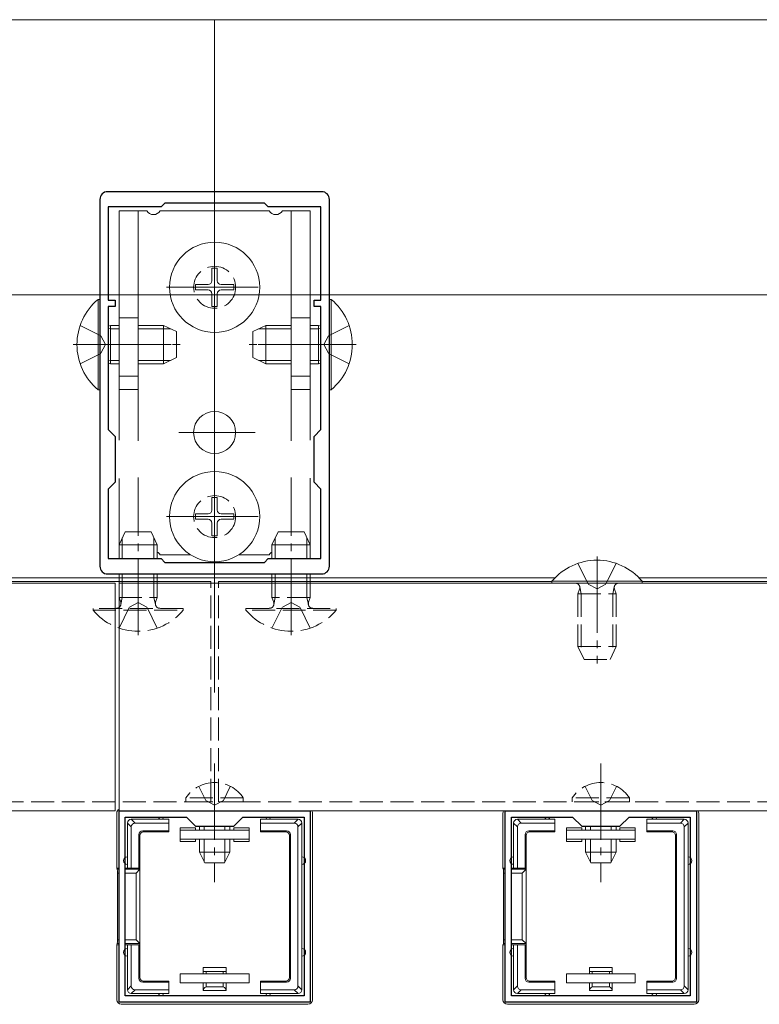
# Model space of a CAD drawing. Extents: x 0 to 1980, y 0 to 3205.
# Drawn here: x 942 to 1039, y 1198 to 1327 of the extents above; entities that cross this region are included whole.
import ezdxf

# ---------------------------------------------------------------- set-up
doc = ezdxf.new("R2010")
doc.units = 0
doc.linetypes.add('YCENTER_1', pattern=[13, 10, -1, 1, -1])
doc.linetypes.add('YHIDDEN_1', pattern=[4, 3, -1])
for name, color, linetype, lineweight in [('YKK_11', 7, 'CONTINUOUS', 30), ('YKK_12', 2, 'CONTINUOUS', 13), ('YKK_13', 4, 'CONTINUOUS', 13)]:
    doc.layers.add(name, color=color, linetype=linetype, lineweight=lineweight)

msp = doc.modelspace()

# ---------------------------------------------------------------- linework, layer by layer
at = {"layer": 'YKK_11', "color": 0, "linetype": 'ByBlock', "lineweight": -2, "ltscale": 0.5}
for p, q in [((981.5, 1304.11), (953.5, 1304.11)), ((952.5, 1303.11), (952.5, 1255.11)), ((961, 1302.61), (960.5, 1302.11)), ((974, 1302.61), (961, 1302.61)), ((974.5, 1302.11), (974, 1302.61)), ((982.5, 1255.11), (982.5, 1303.11)), ((960.5, 1302.11), (953.6, 1302.11)), ((953.6, 1302.11), (953.6, 1289.91)), ((981.4, 1302.11), (974.5, 1302.11)), ((981.4, 1289.91), (981.4, 1302.11)), ((953.6, 1289.91), (954.5, 1289.91)), ((954.5, 1289.91), (954.5, 1289.11)), ((980.5, 1289.11), (980.5, 1289.91)), ((980.5, 1289.91), (981.4, 1289.91)), ((954.5, 1289.11), (953.6, 1289.11)), ((953.6, 1289.11), (953.6, 1273.01)), ((981.4, 1289.11), (980.5, 1289.11)), ((981.4, 1273.01), (981.4, 1289.11)), ((981.4, 1273.01), (981.4, 1289.11)), ((953.6, 1273.01), (954.5, 1272.11)), ((980.5, 1272.11), (981.4, 1273.01)), ((954.5, 1272.11), (954.5, 1266.11)), ((980.5, 1266.11), (980.5, 1272.11)), ((954.5, 1266.11), (953.6, 1265.21)), ((981.4, 1265.21), (980.5, 1266.11)), ((953.6, 1265.21), (953.6, 1256.11)), ((981.4, 1256.11), (981.4, 1265.21)), ((953.6, 1256.11), (960.5, 1256.11)), ((960.5, 1256.11), (961, 1255.61)), ((974, 1255.61), (974.5, 1256.11)), ((974.5, 1256.11), (981.4, 1256.11)), ((961, 1255.61), (974, 1255.61)), ((953.5, 1254.11), (981.5, 1254.11)), ((955, 1198.11), (955, 1223.11)), ((955, 1223.11), (980, 1223.11)), ((980, 1223.11), (980, 1198.11)), ((1005.5, 1198.11), (1005.5, 1223.11)), ((1005.5, 1223.11), (1030.5, 1223.11)), ((1030.5, 1223.11), (1030.5, 1198.11)), ((955.8, 1198.91), (955.8, 1222.31)), ((955.8, 1222.31), (963.8, 1222.31)), ((963.8, 1222.31), (965, 1221.11)), ((965, 1221.11), (970, 1221.11)), ((970, 1221.11), (971.2, 1222.31)), ((971.2, 1222.31), (979.2, 1222.31)), ((979.2, 1222.31), (979.2, 1198.91)), ((979.2, 1222.31), (979.2, 1198.91)), ((1006.3, 1198.91), (1006.3, 1222.31)), ((1006.3, 1222.31), (1014.3, 1222.31)), ((1014.3, 1222.31), (1015.5, 1221.11)), ((1015.5, 1221.11), (1020.5, 1221.11)), ((1020.5, 1221.11), (1021.7, 1222.31)), ((1021.7, 1222.31), (1029.7, 1222.31)), ((1029.7, 1222.31), (1029.7, 1198.91)), ((1029.7, 1222.31), (1029.7, 1198.91)), ((980, 1198.11), (955, 1198.11)), ((979.2, 1198.91), (955.8, 1198.91)), ((1030.5, 1198.11), (1005.5, 1198.11)), ((1029.7, 1198.91), (1006.3, 1198.91))]:
    msp.add_line(p, q, dxfattribs=at)
for centre, start, end in [((953.5, 1303.11), 90, 180), ((981.5, 1303.11), 0, 90), ((953.5, 1255.11), 180, 270), ((981.5, 1255.11), 270, 360)]:
    msp.add_arc(centre, 1, start, end, dxfattribs=at)
at = {"layer": 'YKK_12'}
for p, q in [((1257.5, 1326.61), (607.5, 1326.61)), ((1012.01, 1253.61), (922.99, 1253.61)), ((1257.5, 1253.61), (1022.99, 1253.61)), ((607.5, 1252.91), (954.5, 1252.91)), ((923.4, 1253.11), (967, 1253.11)), ((954.5, 1223.11), (954.5, 1252.91)), ((955, 1252.91), (1257.5, 1252.91)), ((955, 1223.11), (955, 1252.91)), ((1011.6, 1253.11), (968, 1253.11)), ((1257.5, 1253.11), (1023.4, 1253.11)), ((607.5, 1223.11), (954.5, 1223.11)), ((955, 1223.11), (1257.5, 1223.11))]:
    msp.add_line(p, q, dxfattribs=at)
at = {"layer": 'YKK_12', "ltscale": 3}
for p, q in [((967.5, 1238.61), (967.5, 1326.61)), ((607.5, 1290.61), (1257.5, 1290.61))]:
    msp.add_line(p, q, dxfattribs=at)
at = {"layer": 'YKK_12', "linetype": 'YHIDDEN_1'}
for p, q in [((967, 1224.31), (967, 1253.11)), ((968, 1224.31), (968, 1253.11)), ((607.5, 1224.31), (967, 1224.31)), ((1257.5, 1224.31), (968, 1224.31))]:
    msp.add_line(p, q, dxfattribs=at)
at = {"layer": 'YKK_13', "linetype": 'YCENTER_1'}
for p, q in [((967.5, 1302.81), (967.5, 1253.61)), ((967.5, 1285.31), (967.5, 1297.91)), ((961.2, 1291.61), (973.8, 1291.61)), ((972.8, 1291.61), (962.2, 1291.61)), ((949, 1284.11), (963, 1284.11)), ((961.8, 1284.11), (951.8, 1284.11)), ((986, 1284.11), (972, 1284.11)), ((973.2, 1284.11), (983.2, 1284.11)), ((972.8, 1272.61), (962.2, 1272.61)), ((967.5, 1255.31), (967.5, 1267.91)), ((961.2, 1261.61), (973.8, 1261.61)), ((972.8, 1261.61), (962.2, 1261.61)), ((957.5, 1246.11), (957.5, 1260.11)), ((977.5, 1246.11), (977.5, 1260.11)), ((1017.5, 1256.41), (1017.5, 1242.41)), ((967.5, 1229.31), (967.5, 1213.81)), ((1018, 1229.31), (1018, 1213.81))]:
    msp.add_line(p, q, dxfattribs=at)
at = {"layer": 'YKK_13', "ltscale": 0.5}
for p, q in [((955, 1301.61), (958.63, 1301.61)), ((955, 1301.61), (955, 1271.61)), ((957.5, 1271.52), (957.5, 1301.61)), ((960.37, 1301.61), (974.63, 1301.61)), ((976.37, 1301.61), (980, 1301.61)), ((977.5, 1271.52), (977.5, 1301.61)), ((980, 1271.62), (980, 1301.61)), ((955, 1266.61), (955, 1256.61)), ((957.5, 1259.61), (957.5, 1266.71)), ((977.5, 1259.61), (977.5, 1266.71)), ((980, 1256.61), (980, 1266.62)), ((960.37, 1256.61), (964.37, 1256.61)), ((970.63, 1256.61), (974.63, 1256.61))]:
    msp.add_line(p, q, dxfattribs=at)
at = {"layer": 'YKK_13', "linetype": 'Continuous', "ltscale": 0.5}
for p, q in [((967.15, 1294.11), (967.85, 1294.11)), ((967.15, 1294.11), (967.15, 1292.46)), ((967.85, 1294.11), (967.85, 1292.46)), ((965, 1291.96), (965, 1291.26)), ((965, 1291.96), (966.65, 1291.96)), ((968.35, 1291.96), (970, 1291.96)), ((970, 1291.96), (970, 1291.26)), ((965, 1291.26), (966.65, 1291.26)), ((967.15, 1290.76), (967.15, 1289.11)), ((967.85, 1290.76), (967.85, 1289.11)), ((968.35, 1291.26), (970, 1291.26)), ((967.15, 1289.11), (967.85, 1289.11)), ((967.15, 1264.11), (967.85, 1264.11)), ((967.15, 1264.11), (967.15, 1262.46)), ((967.85, 1264.11), (967.85, 1262.46)), ((965, 1261.96), (965, 1261.26)), ((965, 1261.96), (966.65, 1261.96)), ((965, 1261.26), (966.65, 1261.26)), ((968.35, 1261.96), (970, 1261.96)), ((968.35, 1261.26), (970, 1261.26)), ((970, 1261.96), (970, 1261.26)), ((967.15, 1260.76), (967.15, 1259.11)), ((967.85, 1260.76), (967.85, 1259.11)), ((967.15, 1259.11), (967.85, 1259.11))]:
    msp.add_line(p, q, dxfattribs=at)
at = {"layer": 'YKK_13'}
for p, q in [((952.25, 1290.01), (952.5, 1290.01)), ((952.25, 1278.21), (952.25, 1290.01)), ((952.5, 1290.01), (952.5, 1278.21)), ((982.5, 1290.01), (982.5, 1278.21)), ((982.75, 1290.01), (982.5, 1290.01)), ((982.75, 1278.21), (982.75, 1290.01)), ((955, 1287.61), (957.5, 1287.61)), ((977.5, 1287.61), (980, 1287.61)), ((953.9, 1286.61), (953.6, 1286.5)), ((953.9, 1286.18), (953.6, 1286.24)), ((953.9, 1281.61), (953.9, 1286.61)), ((953.9, 1286.61), (955, 1286.61)), ((953.9, 1286.18), (955, 1286.18)), ((957.5, 1286.61), (960.8, 1286.61)), ((957.5, 1286.18), (961.72, 1286.18)), ((960.8, 1281.61), (960.8, 1286.61)), ((962.5, 1285.81), (960.8, 1286.61)), ((962.5, 1282.41), (962.5, 1285.81)), ((972.5, 1285.81), (974.2, 1286.61)), ((972.5, 1282.41), (972.5, 1285.81)), ((977.5, 1286.18), (973.28, 1286.18)), ((977.5, 1286.61), (974.2, 1286.61)), ((974.2, 1281.61), (974.2, 1286.61)), ((981.1, 1286.61), (980, 1286.61)), ((981.1, 1286.18), (980, 1286.18)), ((981.1, 1281.61), (981.1, 1286.61)), ((981.1, 1286.61), (981.4, 1286.5)), ((981.1, 1286.18), (981.4, 1286.24)), ((953.9, 1282.04), (953.6, 1281.98)), ((953.9, 1281.61), (953.6, 1281.72)), ((953.9, 1282.04), (955, 1282.04)), ((953.9, 1281.61), (955, 1281.61)), ((957.5, 1282.04), (961.72, 1282.04)), ((957.5, 1281.61), (960.8, 1281.61)), ((960.8, 1281.61), (962.5, 1282.41)), ((974.2, 1281.61), (972.5, 1282.41)), ((977.5, 1282.04), (973.28, 1282.04)), ((977.5, 1281.61), (974.2, 1281.61)), ((981.1, 1282.04), (980, 1282.04)), ((981.1, 1281.61), (980, 1281.61)), ((981.1, 1282.04), (981.4, 1281.98)), ((981.1, 1281.61), (981.4, 1281.72)), ((955, 1279.98), (957.5, 1279.98)), ((977.5, 1279.98), (980, 1279.98)), ((952.25, 1278.21), (952.5, 1278.21)), ((955, 1278.25), (957.5, 1278.25)), ((977.5, 1278.25), (980, 1278.25)), ((982.75, 1278.21), (982.5, 1278.21)), ((955, 1257.91), (955.8, 1259.61)), ((955.43, 1256.11), (955.43, 1258.83)), ((955.8, 1259.61), (959.2, 1259.61)), ((959.2, 1259.61), (960, 1257.91)), ((959.57, 1256.11), (959.57, 1258.83)), ((975.8, 1259.61), (975, 1257.91)), ((975.43, 1256.11), (975.43, 1258.83)), ((979.2, 1259.61), (975.8, 1259.61)), ((980, 1257.91), (979.2, 1259.61)), ((979.57, 1256.11), (979.57, 1258.83)), ((955, 1256.11), (955, 1257.91)), ((955, 1257.91), (960, 1257.91)), ((960, 1256.11), (960, 1257.91)), ((975, 1256.11), (975, 1257.91)), ((980, 1257.91), (975, 1257.91)), ((980, 1256.11), (980, 1257.91)), ((1011.6, 1253.16), (1011.6, 1252.91)), ((1011.6, 1253.16), (1023.4, 1253.16)), ((1023.4, 1252.91), (1011.6, 1252.91)), ((1023.4, 1253.16), (1023.4, 1252.91)), ((954.7, 1215.61), (954.7, 1222.81)), ((980.3, 1222.81), (980.3, 1198.41)), ((1005.2, 1215.61), (1005.2, 1222.81)), ((1030.8, 1222.81), (1030.8, 1198.41)), ((956.1, 1221.52), (956.6, 1221.02)), ((956.1, 1221.51), (956.1, 1216.61)), ((957.09, 1221.51), (956.59, 1222.01)), ((960.5, 1222.01), (956.6, 1222.01)), ((957.09, 1221.51), (961.5, 1221.51)), ((961.5, 1222.01), (960.5, 1222.01)), ((961.5, 1221.51), (961.5, 1222.01)), ((961.5, 1221.51), (961.5, 1220.51)), ((965.5, 1221.11), (965.5, 1220.61)), ((966.15, 1221.11), (966.15, 1220.61)), ((968.85, 1221.11), (968.85, 1220.61)), ((969.5, 1221.11), (969.5, 1220.61)), ((974.5, 1222.01), (973.5, 1222.01)), ((973.5, 1222.01), (973.5, 1221.51)), ((973.5, 1220.51), (973.5, 1221.51)), ((973.5, 1221.51), (977.91, 1221.51)), ((978.4, 1222.01), (974.5, 1222.01)), ((978.41, 1222.01), (977.91, 1221.51)), ((978.4, 1221.02), (978.9, 1221.52)), ((978.9, 1216.61), (978.9, 1221.51)), ((1006.6, 1221.52), (1007.1, 1221.02)), ((1006.6, 1221.51), (1006.6, 1216.61)), ((1007.59, 1221.51), (1007.09, 1222.01)), ((1011, 1222.01), (1007.1, 1222.01)), ((1007.59, 1221.51), (1012, 1221.51)), ((1012, 1222.01), (1011, 1222.01)), ((1012, 1221.51), (1012, 1222.01)), ((1012, 1221.51), (1012, 1220.51)), ((1016, 1221.11), (1016, 1220.61)), ((1016.65, 1221.11), (1016.65, 1220.61)), ((1019.35, 1221.11), (1019.35, 1220.61)), ((1020, 1221.11), (1020, 1220.61)), ((1025, 1222.01), (1024, 1222.01)), ((1024, 1222.01), (1024, 1221.51)), ((1024, 1220.51), (1024, 1221.51)), ((1024, 1221.51), (1028.41, 1221.51)), ((1028.9, 1222.01), (1025, 1222.01)), ((1028.91, 1222.01), (1028.41, 1221.51)), ((1028.9, 1221.02), (1029.4, 1221.52)), ((1029.4, 1216.61), (1029.4, 1221.51)), ((956.6, 1215.61), (956.6, 1221.02)), ((957.6, 1220.01), (957.73, 1219.88)), ((957.6, 1220.01), (957.6, 1215.61)), ((957.73, 1219.88), (957.73, 1215.61)), ((961.5, 1220.51), (958.1, 1220.51)), ((958.23, 1220.38), (958.1, 1220.51)), ((961.5, 1220.38), (958.23, 1220.38)), ((961.5, 1220.51), (961.5, 1220.38)), ((965, 1220.91), (963, 1220.91)), ((963, 1220.91), (963, 1220.61)), ((963, 1219.41), (963, 1220.61)), ((963, 1220.61), (972, 1220.61)), ((965, 1220.61), (965, 1220.91)), ((972, 1220.91), (970, 1220.91)), ((970, 1220.91), (970, 1220.61)), ((972, 1220.61), (972, 1220.91)), ((972, 1220.61), (972, 1219.41)), ((976.9, 1220.51), (973.5, 1220.51)), ((973.5, 1220.51), (973.5, 1220.38)), ((976.77, 1220.38), (973.5, 1220.38)), ((976.9, 1220.51), (976.77, 1220.38)), ((977.27, 1219.88), (977.4, 1220.01)), ((977.27, 1201.34), (977.27, 1219.88)), ((977.4, 1201.21), (977.4, 1220.01)), ((978.4, 1221.02), (978.4, 1200.21)), ((1007.1, 1215.61), (1007.1, 1221.02)), ((1008.1, 1220.01), (1008.23, 1219.88)), ((1008.1, 1220.01), (1008.1, 1215.61)), ((1008.23, 1219.88), (1008.23, 1215.61)), ((1012, 1220.51), (1008.6, 1220.51)), ((1008.73, 1220.38), (1008.6, 1220.51)), ((1012, 1220.38), (1008.73, 1220.38)), ((1012, 1220.51), (1012, 1220.38)), ((1015.5, 1220.91), (1013.5, 1220.91)), ((1013.5, 1220.91), (1013.5, 1220.61)), ((1013.5, 1219.41), (1013.5, 1220.61)), ((1013.5, 1220.61), (1022.5, 1220.61)), ((1015.5, 1220.61), (1015.5, 1220.91)), ((1022.5, 1220.91), (1020.5, 1220.91)), ((1020.5, 1220.91), (1020.5, 1220.61)), ((1022.5, 1220.61), (1022.5, 1220.91)), ((1022.5, 1220.61), (1022.5, 1219.41)), ((1027.4, 1220.51), (1024, 1220.51)), ((1024, 1220.51), (1024, 1220.38)), ((1027.27, 1220.38), (1024, 1220.38)), ((1027.4, 1220.51), (1027.27, 1220.38)), ((1027.77, 1219.88), (1027.9, 1220.01)), ((1027.77, 1201.34), (1027.77, 1219.88)), ((1027.9, 1201.21), (1027.9, 1220.01)), ((1028.9, 1221.02), (1028.9, 1200.21)), ((972, 1219.41), (963, 1219.41)), ((963, 1219.41), (963, 1219.11)), ((963, 1219.11), (965, 1219.11)), ((965, 1219.11), (965, 1219.41)), ((965.5, 1219.41), (965.5, 1217.71)), ((966.15, 1219.41), (966.15, 1216.4)), ((968.85, 1219.41), (968.85, 1216.4)), ((969.5, 1219.41), (969.5, 1217.71)), ((970, 1219.41), (970, 1219.11)), ((970, 1219.11), (972, 1219.11)), ((972, 1219.11), (972, 1219.41)), ((1022.5, 1219.41), (1013.5, 1219.41)), ((1013.5, 1219.41), (1013.5, 1219.11)), ((1013.5, 1219.11), (1015.5, 1219.11)), ((1015.5, 1219.11), (1015.5, 1219.41)), ((1016, 1219.41), (1016, 1217.71)), ((1016.65, 1219.41), (1016.65, 1216.4)), ((1019.35, 1219.41), (1019.35, 1216.4)), ((1020, 1219.41), (1020, 1217.71)), ((1020.5, 1219.41), (1020.5, 1219.11)), ((1020.5, 1219.11), (1022.5, 1219.11)), ((1022.5, 1219.11), (1022.5, 1219.41)), ((969.5, 1217.71), (965.5, 1217.71)), ((966.2, 1216.31), (965.5, 1217.71)), ((968.8, 1216.31), (969.5, 1217.71)), ((1020, 1217.71), (1016, 1217.71)), ((1016.7, 1216.31), (1016, 1217.71)), ((1019.3, 1216.31), (1020, 1217.71)), ((956.1, 1216.61), (956.1, 1215.61)), ((968.8, 1216.31), (966.2, 1216.31)), ((978.9, 1204.61), (978.9, 1216.61)), ((1006.6, 1216.61), (1006.6, 1215.61)), ((1019.3, 1216.31), (1016.7, 1216.31)), ((1029.4, 1204.61), (1029.4, 1216.61)), ((955, 1215.61), (954.7, 1215.61)), ((954.77, 1215.47), (954.7, 1215.61)), ((955, 1215.47), (954.77, 1215.47)), ((954.79, 1214.97), (955, 1214.97)), ((954.79, 1206.25), (954.79, 1214.97)), ((956.1, 1215.61), (955.8, 1215.61)), ((957.73, 1215.47), (955.8, 1215.47)), ((955.8, 1214.97), (957.23, 1214.97)), ((956.1, 1215.61), (956.6, 1215.61)), ((957.6, 1215.61), (956.6, 1215.61)), ((957.73, 1215.47), (957.23, 1214.97)), ((957.23, 1214.97), (957.23, 1206.25)), ((957.6, 1215.61), (957.73, 1215.61)), ((957.73, 1205.61), (957.73, 1215.61)), ((1005.5, 1215.61), (1005.2, 1215.61)), ((1005.27, 1215.47), (1005.2, 1215.61)), ((1005.5, 1215.47), (1005.27, 1215.47)), ((1005.29, 1214.97), (1005.5, 1214.97)), ((1005.29, 1206.25), (1005.29, 1214.97)), ((1006.6, 1215.61), (1006.3, 1215.61)), ((1008.23, 1215.47), (1006.3, 1215.47)), ((1006.3, 1214.97), (1007.73, 1214.97)), ((1006.6, 1215.61), (1007.1, 1215.61)), ((1008.1, 1215.61), (1007.1, 1215.61)), ((1008.23, 1215.47), (1007.73, 1214.97)), ((1007.73, 1214.97), (1007.73, 1206.25)), ((1008.1, 1215.61), (1008.23, 1215.61)), ((1008.23, 1205.61), (1008.23, 1215.61)), ((954.77, 1205.75), (954.7, 1205.61)), ((955, 1205.61), (954.7, 1205.61)), ((954.7, 1205.61), (954.7, 1198.41)), ((954.77, 1205.75), (955, 1205.75)), ((955, 1206.25), (954.79, 1206.25)), ((957.23, 1206.25), (955.8, 1206.25)), ((955.8, 1205.75), (957.73, 1205.75)), ((956.1, 1205.61), (955.8, 1205.61)), ((956.1, 1205.61), (956.1, 1204.61)), ((956.6, 1205.61), (956.1, 1205.61)), ((957.6, 1205.61), (956.6, 1205.61)), ((956.6, 1200.21), (956.6, 1205.61)), ((957.73, 1205.75), (957.23, 1206.25)), ((957.6, 1201.21), (957.6, 1205.61)), ((957.6, 1205.61), (957.73, 1205.61)), ((957.73, 1201.34), (957.73, 1205.61)), ((1005.27, 1205.75), (1005.2, 1205.61)), ((1005.5, 1205.61), (1005.2, 1205.61)), ((1005.2, 1205.61), (1005.2, 1198.41)), ((1005.27, 1205.75), (1005.5, 1205.75)), ((1005.5, 1206.25), (1005.29, 1206.25)), ((1007.73, 1206.25), (1006.3, 1206.25)), ((1006.3, 1205.75), (1008.23, 1205.75)), ((1006.6, 1205.61), (1006.3, 1205.61)), ((1006.6, 1205.61), (1006.6, 1204.61)), ((1007.1, 1205.61), (1006.6, 1205.61)), ((1008.1, 1205.61), (1007.1, 1205.61)), ((1007.1, 1200.21), (1007.1, 1205.61)), ((1008.23, 1205.75), (1007.73, 1206.25)), ((1008.1, 1201.21), (1008.1, 1205.61)), ((1008.1, 1205.61), (1008.23, 1205.61)), ((1008.23, 1201.34), (1008.23, 1205.61)), ((956.1, 1204.61), (956.1, 1199.71)), ((978.9, 1199.71), (978.9, 1204.61)), ((1006.6, 1204.61), (1006.6, 1199.71)), ((1029.4, 1199.71), (1029.4, 1204.61)), ((963, 1201.81), (963, 1200.61)), ((972, 1201.81), (963, 1201.81)), ((969, 1202.61), (966, 1202.61)), ((966, 1202.61), (966, 1202.11)), ((966, 1202.11), (966, 1201.81)), ((966.38, 1202.11), (966, 1202.11)), ((966.38, 1202.11), (966.38, 1201.81)), ((968.62, 1202.11), (966.38, 1202.11)), ((968.62, 1201.81), (968.62, 1202.11)), ((969, 1202.11), (968.62, 1202.11)), ((969, 1202.11), (969, 1202.61)), ((969, 1201.81), (969, 1202.11)), ((972, 1200.61), (972, 1201.81)), ((1013.5, 1201.81), (1013.5, 1200.61)), ((1022.5, 1201.81), (1013.5, 1201.81)), ((1019.5, 1202.61), (1016.5, 1202.61)), ((1016.5, 1202.61), (1016.5, 1202.11)), ((1016.5, 1202.11), (1016.5, 1201.81)), ((1016.88, 1202.11), (1016.5, 1202.11)), ((1016.88, 1202.11), (1016.88, 1201.81)), ((1019.12, 1202.11), (1016.88, 1202.11)), ((1019.12, 1201.81), (1019.12, 1202.11)), ((1019.5, 1202.11), (1019.12, 1202.11)), ((1019.5, 1202.11), (1019.5, 1202.61)), ((1019.5, 1201.81), (1019.5, 1202.11)), ((1022.5, 1200.61), (1022.5, 1201.81)), ((957.73, 1201.34), (957.6, 1201.21)), ((958.1, 1200.71), (958.23, 1200.84)), ((961.5, 1200.71), (958.1, 1200.71)), ((961.5, 1200.84), (958.23, 1200.84)), ((961.5, 1200.71), (961.5, 1200.84)), ((961.5, 1199.71), (961.5, 1200.71)), ((963, 1200.61), (972, 1200.61)), ((966, 1199.61), (966, 1200.61)), ((966.38, 1200.61), (966.38, 1200.11)), ((968.62, 1200.11), (968.62, 1200.61)), ((969, 1200.61), (969, 1199.61)), ((973.5, 1200.71), (973.5, 1200.84)), ((976.77, 1200.84), (973.5, 1200.84)), ((976.9, 1200.71), (973.5, 1200.71)), ((973.5, 1200.71), (973.5, 1199.71)), ((976.77, 1200.84), (976.9, 1200.71)), ((977.4, 1201.21), (977.27, 1201.34)), ((1008.23, 1201.34), (1008.1, 1201.21)), ((1008.6, 1200.71), (1008.73, 1200.84)), ((1012, 1200.71), (1008.6, 1200.71)), ((1012, 1200.84), (1008.73, 1200.84)), ((1012, 1200.71), (1012, 1200.84)), ((1012, 1199.71), (1012, 1200.71)), ((1013.5, 1200.61), (1022.5, 1200.61)), ((1016.5, 1199.61), (1016.5, 1200.61)), ((1016.88, 1200.61), (1016.88, 1200.11)), ((1019.12, 1200.11), (1019.12, 1200.61)), ((1019.5, 1200.61), (1019.5, 1199.61)), ((1024, 1200.71), (1024, 1200.84)), ((1027.27, 1200.84), (1024, 1200.84)), ((1027.4, 1200.71), (1024, 1200.71)), ((1024, 1200.71), (1024, 1199.71)), ((1027.27, 1200.84), (1027.4, 1200.71)), ((1027.9, 1201.21), (1027.77, 1201.34)), ((956.6, 1200.21), (956.1, 1199.71)), ((956.59, 1199.21), (957.09, 1199.71)), ((956.6, 1199.21), (960.5, 1199.21)), ((961.5, 1199.71), (957.09, 1199.71)), ((960.5, 1199.21), (961.5, 1199.21)), ((961.5, 1199.21), (961.5, 1199.71)), ((966, 1199.61), (969, 1199.61)), ((966.38, 1200.11), (968.62, 1200.11)), ((977.91, 1199.71), (973.5, 1199.71)), ((973.5, 1199.71), (973.5, 1199.21)), ((973.5, 1199.21), (974.5, 1199.21)), ((974.5, 1199.21), (978.4, 1199.21)), ((977.91, 1199.71), (978.41, 1199.21)), ((978.9, 1199.71), (978.4, 1200.21)), ((1007.1, 1200.21), (1006.6, 1199.71)), ((1007.09, 1199.21), (1007.59, 1199.71)), ((1007.1, 1199.21), (1011, 1199.21)), ((1012, 1199.71), (1007.59, 1199.71)), ((1011, 1199.21), (1012, 1199.21)), ((1012, 1199.21), (1012, 1199.71)), ((1016.5, 1199.61), (1019.5, 1199.61)), ((1016.88, 1200.11), (1019.12, 1200.11)), ((1028.41, 1199.71), (1024, 1199.71)), ((1024, 1199.71), (1024, 1199.21)), ((1024, 1199.21), (1025, 1199.21)), ((1025, 1199.21), (1028.9, 1199.21)), ((1028.41, 1199.71), (1028.91, 1199.21)), ((1029.4, 1199.71), (1028.9, 1200.21)), ((955.3, 1197.81), (979.7, 1197.81)), ((1005.8, 1197.81), (1030.2, 1197.81))]:
    msp.add_line(p, q, dxfattribs=at)
at = {"layer": 'YKK_13', "linetype": 'YHIDDEN_1'}
for p, q in [((949.92, 1286.61), (952.63, 1285.26)), ((985.08, 1286.61), (982.37, 1285.26)), ((953.24, 1284.11), (952.63, 1285.26)), ((981.76, 1284.11), (982.37, 1285.26)), ((949.92, 1281.61), (952.63, 1282.97)), ((953.24, 1284.11), (952.63, 1282.97)), ((981.76, 1284.11), (982.37, 1282.97)), ((985.08, 1281.61), (982.37, 1282.97)), ((1015, 1255.49), (1016.36, 1252.78)), ((1020, 1255.49), (1018.65, 1252.78)), ((955, 1251.01), (955, 1254.11)), ((955.43, 1251.01), (955.43, 1254.11)), ((959.57, 1251.01), (959.57, 1254.11)), ((960, 1251.01), (960, 1254.11)), ((975, 1251.01), (975, 1254.11)), ((975.43, 1251.01), (975.43, 1254.11)), ((979.57, 1251.01), (979.57, 1254.11)), ((980, 1251.01), (980, 1254.11)), ((1015, 1251.51), (1015.22, 1252.11)), ((1015.43, 1251.51), (1015.24, 1252.44)), ((1017.5, 1252.17), (1016.36, 1252.78)), ((1017.5, 1252.17), (1018.65, 1252.78)), ((1019.57, 1251.51), (1019.76, 1252.44)), ((1020, 1251.51), (1019.78, 1252.11)), ((955, 1251.01), (960, 1251.01)), ((955, 1251.01), (955.22, 1250.42)), ((955.43, 1251.01), (955.24, 1250.09)), ((959.57, 1251.01), (959.76, 1250.09)), ((960, 1251.01), (959.78, 1250.42)), ((980, 1251.01), (975, 1251.01)), ((975, 1251.01), (975.22, 1250.42)), ((975.43, 1251.01), (975.24, 1250.09)), ((979.57, 1251.01), (979.76, 1250.09)), ((980, 1251.01), (979.78, 1250.42)), ((1015, 1251.51), (1020, 1251.51)), ((1015, 1251.51), (1015, 1244.61)), ((1015.43, 1251.51), (1015.43, 1243.69)), ((1019.57, 1251.51), (1019.57, 1243.69)), ((1020, 1251.51), (1020, 1244.61)), ((963.4, 1249.61), (951.6, 1249.61)), ((951.6, 1249.36), (951.6, 1249.61)), ((951.6, 1249.36), (963.4, 1249.36)), ((955, 1247.03), (956.36, 1249.75)), ((957.5, 1250.36), (956.36, 1249.75)), ((957.5, 1250.36), (958.65, 1249.75)), ((960, 1247.03), (958.65, 1249.75)), ((963.4, 1249.36), (963.4, 1249.61)), ((971.6, 1249.61), (983.4, 1249.61)), ((971.6, 1249.36), (971.6, 1249.61)), ((983.4, 1249.36), (971.6, 1249.36)), ((975, 1247.03), (976.36, 1249.75)), ((977.5, 1250.36), (976.36, 1249.75)), ((977.5, 1250.36), (978.65, 1249.75)), ((980, 1247.03), (978.65, 1249.75)), ((983.4, 1249.36), (983.4, 1249.61)), ((1015, 1244.61), (1015.8, 1242.91)), ((1015, 1244.61), (1020, 1244.61)), ((1019.2, 1242.91), (1020, 1244.61)), ((1015.8, 1242.91), (1019.2, 1242.91)), ((965.45, 1226.32), (966.36, 1224.47)), ((969.55, 1226.32), (968.65, 1224.47)), ((1015.95, 1226.32), (1016.86, 1224.47)), ((1020.05, 1226.32), (1019.15, 1224.47)), ((971.25, 1224.82), (963.75, 1224.82)), ((963.75, 1224.82), (963.75, 1224.31)), ((971.25, 1224.31), (963.75, 1224.31)), ((966.36, 1224.47), (967.5, 1223.86)), ((968.65, 1224.47), (967.5, 1223.86)), ((971.25, 1224.82), (971.25, 1224.31)), ((1021.75, 1224.82), (1014.25, 1224.82)), ((1014.25, 1224.82), (1014.25, 1224.31)), ((1021.75, 1224.31), (1014.25, 1224.31)), ((1016.86, 1224.47), (1018, 1223.86)), ((1019.15, 1224.47), (1018, 1223.86)), ((1021.75, 1224.82), (1021.75, 1224.31))]:
    msp.add_line(p, q, dxfattribs=at)
at = {"layer": 'YKK_13', "linetype": 'Continuous', "ltscale": 0.5}
for centre in [(967.5, 1291.61), (967.5, 1261.61)]:
    msp.add_circle(centre, 5.9, dxfattribs=at)
at = {"layer": 'YKK_13', "linetype": 'YHIDDEN_1'}
for centre in [(967.5, 1291.61), (967.5, 1261.61)]:
    msp.add_circle(centre, 2.75, dxfattribs=at)
at = {"layer": 'YKK_13'}
msp.add_circle((967.5, 1272.61), 2.75, dxfattribs=at)
for centre, radius, start, end in [((959.5, 1302.11), 1, 210, 330), ((975.5, 1302.11), 1, 210, 330), ((957.2, 1284.11), 7.7, 129.9831, 230.0169), ((977.8, 1284.11), 7.7, 309.9831, 50.0169), ((959.5, 1256.11), 1, 30, 60), ((975.5, 1256.11), 1, 120, 150), ((1017.5, 1248.21), 7.7, 39.9831, 140.0169), ((956.6, 1221.51), 0.5, 90.7744, 179.2256), ((956.6, 1221.51), 0.5, 179.2256, 180), ((956.6, 1221.51), 0.5, 90, 90.7744), ((960.5, 1222.01), 0.3, 0, 180), ((974.5, 1222.01), 0.3, 0, 180), ((978.4, 1221.51), 0.5, 89.2256, 90), ((978.4, 1221.51), 0.5, 0.7744, 89.2256), ((978.4, 1221.51), 0.5, 0, 0.7744), ((1007.1, 1221.51), 0.5, 90.7744, 179.2256), ((1007.1, 1221.51), 0.5, 179.2256, 180), ((1007.1, 1221.51), 0.5, 90, 90.7744), ((1011, 1222.01), 0.3, 0, 180), ((1025, 1222.01), 0.3, 0, 180), ((1028.9, 1221.51), 0.5, 89.2256, 90), ((1028.9, 1221.51), 0.5, 0.7744, 89.2256), ((1028.9, 1221.51), 0.5, 0, 0.7744), ((956.1, 1216.61), 0.5, 90, 270), ((978.9, 1216.61), 0.5, 270, 90), ((1006.6, 1216.61), 0.5, 90, 270), ((1029.4, 1216.61), 0.5, 270, 90), ((956.1, 1204.61), 0.5, 90, 270), ((978.9, 1204.61), 0.5, 270, 90), ((1006.6, 1204.61), 0.5, 90, 270), ((1029.4, 1204.61), 0.5, 270, 90), ((956.6, 1199.71), 0.5, 180, 180.7744), ((956.6, 1199.71), 0.5, 180.7744, 269.2256), ((956.6, 1199.71), 0.5, 269.2256, 270), ((960.5, 1199.21), 0.3, 180, 0), ((974.5, 1199.21), 0.3, 180, 0), ((978.4, 1199.71), 0.5, 270, 270.7744), ((978.4, 1199.71), 0.5, 270.7744, 359.2256), ((978.4, 1199.71), 0.5, 359.2256, 0), ((1007.1, 1199.71), 0.5, 180, 180.7744), ((1007.1, 1199.71), 0.5, 180.7744, 269.2256), ((1007.1, 1199.71), 0.5, 269.2256, 270), ((1011, 1199.21), 0.3, 180, 0), ((1025, 1199.21), 0.3, 180, 0), ((1028.9, 1199.71), 0.5, 270, 270.7744), ((1028.9, 1199.71), 0.5, 270.7744, 359.2256), ((1028.9, 1199.71), 0.5, 359.2256, 0)]:
    msp.add_arc(centre, radius, start, end, dxfattribs=at)
at = {"layer": 'YKK_13', "linetype": 'Continuous', "ltscale": 0.5}
for centre, start, end in [((966.65, 1292.46), 270, 0), ((968.35, 1292.46), 180, 270), ((966.65, 1290.76), 0, 90), ((968.35, 1290.76), 90, 180), ((966.65, 1262.46), 270, 0), ((968.35, 1262.46), 180, 270), ((966.65, 1260.76), 0, 90), ((968.35, 1260.76), 90, 180)]:
    msp.add_arc(centre, 0.5, start, end, dxfattribs=at)
at = {"layer": 'YKK_13', "linetype": 'YHIDDEN_1'}
for centre, radius, start, end in [((1014.65, 1252.31), 0.6, 340.0304, 90), ((1020.35, 1252.31), 0.6, 90, 199.9696), ((957.5, 1254.31), 7.7, 219.9831, 320.0169), ((954.65, 1250.21), 0.6, 270, 19.9696), ((960.35, 1250.21), 0.6, 160.0304, 270), ((977.5, 1254.31), 7.7, 219.9831, 320.0169), ((974.65, 1250.21), 0.6, 270, 19.9696), ((980.35, 1250.21), 0.6, 160.0304, 270), ((967.5, 1222.29), 4.53, 34.0667, 145.9333), ((1018, 1222.29), 4.53, 34.0667, 145.9333)]:
    msp.add_arc(centre, radius, start, end, dxfattribs=at)
at = {"layer": 'YKK_13', "extrusion": (0, 0, -1)}
for centre, major_axis, ratio, start_param, end_param in [((955.3, 1222.81), (-0.426, 0.426), 0.99628, 5.499651, 6.545771), ((979.7, 1222.81), (0.426, 0.426), 0.99628, 6.545771, 7.06672), ((1005.8, 1222.81), (-0.426, 0.426), 0.99628, 5.499651, 6.0206), ((1030.2, 1222.81), (0.426, 0.426), 0.99628, 6.545771, 7.06672), ((957.11, 1221.01), (0.363, -0.363), 0.973329, 2.36971, 3.913476), ((977.89, 1221.01), (0.363, 0.363), 0.973329, 5.511302, 7.055068), ((1007.61, 1221.01), (0.363, -0.363), 0.973329, 2.36971, 3.913476), ((1028.39, 1221.01), (0.363, 0.363), 0.973329, 5.511302, 7.055068), ((958.1, 1220.01), (-0.354, 0.354), 0.999924, 5.497825, 7.068545), ((958.23, 1219.88), (-0.354, 0.354), 0.999924, 5.497825, 7.068545), ((976.77, 1219.88), (0.354, 0.354), 0.999924, 5.497825, 7.068545), ((976.9, 1220.01), (0.354, 0.354), 0.999924, 5.497825, 7.068545), ((1008.6, 1220.01), (-0.354, 0.354), 0.999924, 5.497825, 7.068545), ((1008.73, 1219.88), (-0.354, 0.354), 0.999924, 5.497825, 7.068545), ((1027.27, 1219.88), (0.354, 0.354), 0.999924, 5.497825, 7.068545), ((1027.4, 1220.01), (0.354, 0.354), 0.999924, 5.497825, 7.068545), ((954.76, 1214.97), (0, 0.5), 0.061163, 0.132552, 1.570796), ((957.23, 1215.48), (0.5, 0), 0.133333, 0, 0.132552), ((1005.26, 1214.97), (0, 0.5), 0.061163, 0.132552, 1.570796), ((1007.73, 1215.48), (0.5, 0), 0.133333, 0, 0.132552), ((954.76, 1206.25), (0, 0.5), 0.061163, 1.570796, 3.009041), ((957.23, 1205.75), (0.5, 0), 0.133333, 6.150634, 6.283185), ((1005.26, 1206.25), (0, 0.5), 0.061163, 1.570796, 3.009041), ((1007.73, 1205.75), (0.5, 0), 0.133333, 6.150634, 6.283185), ((958.1, 1201.21), (-0.354, -0.354), 0.999924, 5.497825, 7.068545), ((958.23, 1201.34), (-0.354, -0.354), 0.999924, 5.497825, 7.068545), ((976.77, 1201.34), (0.354, -0.354), 0.999924, 5.497825, 7.068545), ((976.9, 1201.21), (0.354, -0.354), 0.999924, 5.497825, 7.068545), ((1008.6, 1201.21), (-0.354, -0.354), 0.999924, 5.497825, 7.068545), ((1008.73, 1201.34), (-0.354, -0.354), 0.999924, 5.497825, 7.068545), ((1027.27, 1201.34), (0.354, -0.354), 0.999924, 5.497825, 7.068545), ((1027.4, 1201.21), (0.354, -0.354), 0.999924, 5.497825, 7.068545), ((957.11, 1200.22), (-0.363, -0.363), 0.973329, 5.511302, 7.055068), ((967.5, 1199.61), (1.5, 0), 0.5, 3.141593, 3.87132), ((967.5, 1199.61), (1.5, 0), 0.5, 5.553458, 6.283185), ((977.89, 1200.22), (0.363, -0.363), 0.973329, 5.511302, 7.055068), ((1007.61, 1200.22), (-0.363, -0.363), 0.973329, 5.511302, 7.055068), ((1018, 1199.61), (1.5, 0), 0.5, 3.141593, 3.87132), ((1018, 1199.61), (1.5, 0), 0.5, 5.553458, 6.283185), ((1028.39, 1200.22), (0.363, -0.363), 0.973329, 5.511302, 7.055068), ((955.3, 1198.41), (-0.426, -0.426), 0.99628, 5.499651, 7.06672), ((979.7, 1198.41), (0.426, -0.426), 0.99628, 5.499651, 7.06672), ((1005.8, 1198.41), (-0.426, -0.426), 0.99628, 5.499651, 7.06672), ((1030.2, 1198.41), (0.426, -0.426), 0.99628, 5.499651, 7.06672)]:
    msp.add_ellipse(centre, major_axis=major_axis, ratio=ratio, start_param=start_param, end_param=end_param, dxfattribs=at)

doc.saveas('drawing.dxf')
